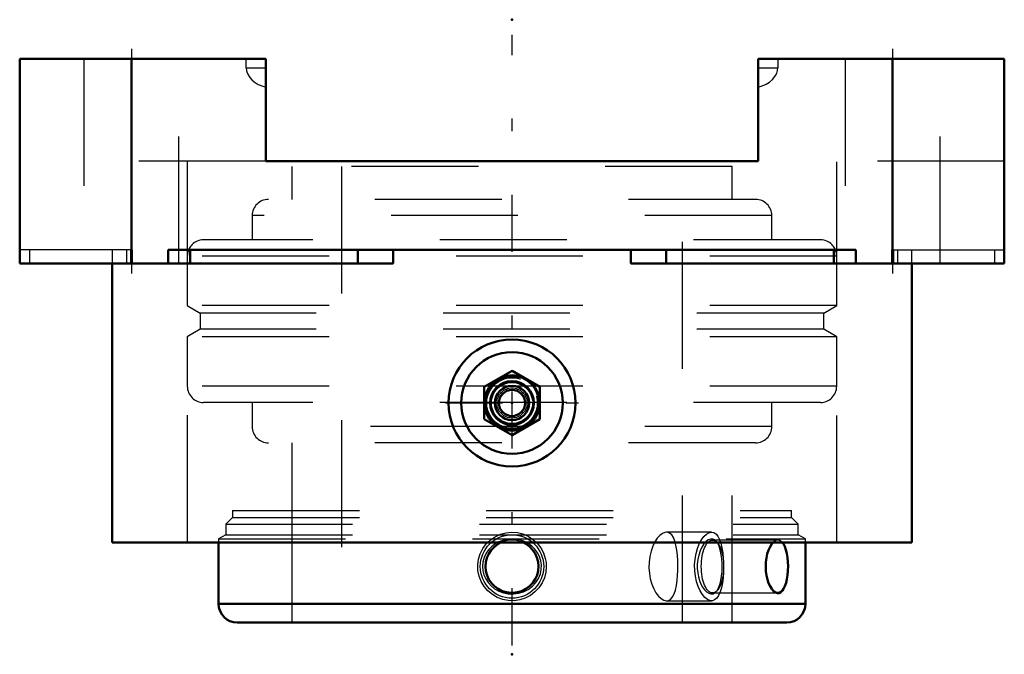
# Model space of a CAD drawing. Units: inches. Extents: x -3.88 to 3.88, y -4.69 to 0.31.
import ezdxf

# ---------------------------------------------------------------- set-up
doc = ezdxf.new("R2010")
doc.units = ezdxf.units.IN
doc.header["$MEASUREMENT"] = 0
doc.linetypes.add('Center', pattern=[1.5, 0.45, -0.5, 0.05, -0.5])
doc.linetypes.add('Dashed', pattern=[2, 1, -1])
for name, color, linetype, lineweight in [('AM_4', 7, 'Continuous', 50), ('AM_5', 3, 'Continuous', 25), ('AM_7', 7, 'Center', 25), ('AM_9', 6, 'Dashed', 25), ('ConnectionPoints', 7, 'Continuous', 50)]:
    doc.layers.add(name, color=color, linetype=linetype, lineweight=lineweight)

# ---------------------------------------------------------------- blocks, each defined once
blk = doc.blocks.new('2_2_11_16CS2i_0_in_071489_4')
at = {"layer": 'AM_4'}
for p, q in [((-2.3125, -3.81), (-2.3125, -4.2927)), ((-0.1093, -3.8206), (-0.091, -3.8097)), ((0.0895, -3.8089), (0.1093, -3.8206)), ((2.0528, -3.8132), (2.0561, -3.8093)), ((2.1319, -3.8086), (2.1397, -3.8206)), ((2.3125, -4.2927), (2.3125, -3.81)), ((-2.3125, -4.2927), (2.3125, -4.2927)), ((-2.1652, -4.44), (2.1652, -4.44))]:
    blk.add_line(p, q, dxfattribs=at)
for points in [[(-0.1093, -4.1754), (-0.1375, -4.1545), (-0.1619, -4.1292), (-0.1816, -4.1001), (-0.1962, -4.0681), (-0.2052, -4.0342), (-0.2083, -3.9992), (-0.2056, -3.9643), (-0.1971, -3.9304), (-0.183, -3.8984), (-0.1638, -3.8692), (-0.1387, -3.8425), (-0.1093, -3.8206)], [(0.1093, -3.8206), (0.1375, -3.8415), (0.1619, -3.8668), (0.1816, -3.8959), (0.1962, -3.9279), (0.2052, -3.9618), (0.2083, -3.9968), (0.2056, -4.0317), (0.1971, -4.0656), (0.183, -4.0976), (0.1638, -4.1268), (0.1387, -4.1535), (0.1093, -4.1754)], [(2.0473, -4.1754), (2.034, -4.1545), (2.0223, -4.1292), (2.0126, -4.1001), (2.0054, -4.0681), (2.0009, -4.0342), (1.9993, -3.9992), (2.0007, -3.9643), (2.0049, -3.9304), (2.0119, -3.8984), (2.0214, -3.8692), (2.0335, -3.8425), (2.0473, -3.8206)], [(2.0473, -3.8206), (2.0477, -3.82), (2.0528, -3.8132)], [(2.1397, -3.8206), (2.1503, -3.8415), (2.1591, -3.8668), (2.1661, -3.8959), (2.1712, -3.9279), (2.1743, -3.9618), (2.1754, -3.9968), (2.1744, -4.0317), (2.1715, -4.0656), (2.1666, -4.0976), (2.1598, -4.1268), (2.1507, -4.1535), (2.1397, -4.1754)], [(0.1093, -4.1754), (0.0857, -4.189), (0.0598, -4.1995), (0.0277, -4.2069), (-0.0063, -4.2088), (-0.0382, -4.2051), (-0.07, -4.1959), (-0.1093, -4.1754)], [(2.0528, -4.1828), (2.0507, -4.18), (2.0473, -4.1754)], [(2.1397, -4.1754), (2.1318, -4.1874), (2.1193, -4.2003), (2.1057, -4.2075), (2.0919, -4.2087), (2.0777, -4.2043), (2.0639, -4.1946), (2.0528, -4.1828)]]:
    blk.add_lwpolyline(points, dxfattribs=at)
for centre, radius, start, end in [((0, -3.998), 0.2083, 115.53424, 121.64481), ((0, -3.998), 0.2083, 58.35519, 64.46576), ((0, -3.998), 0.2083, 238.35519, 301.64481), ((-2.1652, -4.2927), 0.1473, 180, 270), ((2.1652, -4.2927), 0.1473, 270, 0)]:
    blk.add_arc(centre, radius, start, end, dxfattribs=at)
for start_param, end_param in [(3.587249, 3.626705), (-3.693899, -3.587249), (5.798073, 6.835491)]:
    blk.add_ellipse((2.0935, -3.998), major_axis=(0, -0.2084), ratio=0.422618, start_param=start_param, end_param=end_param, dxfattribs=at)
at = {"layer": 'AM_5'}
blk.add_circle((0, -3.998), 0.25, dxfattribs=at)
at = {"layer": 'AM_9'}
for p, q in [((-2.2024, -3.556), (2.2024, -3.556)), ((-2.2024, -3.556), (-2.2024, -3.611)), ((-1.735, -3.556), (-1.735, -4.44)), ((1.735, -4.44), (1.735, -3.556)), ((2.2024, -3.611), (2.2024, -3.556)), ((-2.2024, -3.611), (-2.2561, -3.6647)), ((-2.2024, -3.611), (2.2024, -3.611)), ((2.2561, -3.6647), (2.2024, -3.611)), ((-2.2561, -3.6647), (2.2561, -3.6647)), ((-2.2561, -3.6647), (-2.2561, -3.748)), ((2.2561, -3.748), (2.2561, -3.6647)), ((-2.2561, -3.748), (-2.3125, -3.7806)), ((-2.3125, -3.7806), (2.3125, -3.7806)), ((-2.3125, -3.7806), (-2.3125, -3.81)), ((-2.2561, -3.748), (2.2561, -3.748)), ((2.0935, -3.7896), (1.58, -3.7896)), ((2.3125, -3.7806), (2.2561, -3.748)), ((2.3125, -3.81), (2.3125, -3.7806)), ((1.6173, -3.8095), (1.613, -3.8036)), ((1.621, -3.8137), (1.6131, -3.8037)), ((1.6193, -3.8124), (1.6173, -3.8095)), ((1.6132, -4.1921), (1.621, -4.1823)), ((1.58, -4.2063), (2.0935, -4.2063))]:
    blk.add_line(p, q, dxfattribs=at)
for points in [[(-0.1615, -3.8425), (-0.1842, -3.8662), (-0.2035, -3.8937), (-0.2193, -3.9268), (-0.2293, -3.9633), (-0.2323, -3.9974), (-0.2293, -4.0327), (-0.2209, -4.0647), (-0.2071, -4.0958), (-0.1885, -4.1243), (-0.1651, -4.1502), (-0.1367, -4.173), (-0.1044, -4.1915), (-0.0681, -4.2051), (-0.029, -4.213), (0.0112, -4.2144), (0.0523, -4.2091), (0.0912, -4.1972), (0.1285, -4.1783), (0.1604, -4.1545), (0.1885, -4.1244), (0.2089, -4.0926), (0.2237, -4.0563), (0.2308, -4.022), (0.2319, -3.9858), (0.2272, -3.9529), (0.2168, -3.9203), (0.2015, -3.8904), (0.1812, -3.8627), (0.156, -3.8377), (0.1264, -3.8164), (0.0924, -3.7993), (0.0552, -3.7876), (0.0157, -3.7818), (-0.0253, -3.7826), (-0.0653, -3.7901), (-0.1045, -3.8046), (-0.1341, -3.8212), (-0.1615, -3.8425)], [(-0.091, -3.8097), (-0.0857, -3.807), (-0.0598, -3.7965), (-0.0277, -3.7891), (0.0063, -3.7872), (0.0382, -3.7909), (0.07, -3.8001), (0.0895, -3.8089)], [(1.613, -3.8036), (1.612, -3.8025), (1.5979, -3.7894), (1.5823, -3.7825), (1.565, -3.782), (1.5472, -3.7882), (1.5291, -3.8012), (1.5115, -3.8206), (1.4956, -3.8456), (1.4818, -3.8759), (1.4714, -3.9086), (1.4641, -3.9444), (1.4606, -3.9793), (1.4605, -4.0148), (1.4636, -4.048), (1.4695, -4.0799), (1.4781, -4.1098), (1.4889, -4.1369), (1.5022, -4.1617), (1.5169, -4.1822), (1.5336, -4.1987), (1.5507, -4.2096), (1.5683, -4.2145), (1.5852, -4.2127), (1.6012, -4.2042), (1.613, -4.1923)], [(2.0561, -3.8093), (2.0618, -3.8034), (2.0765, -3.7923), (2.0908, -3.7875), (2.1048, -3.7883), (2.1223, -3.7981), (2.1319, -3.8086)], [(1.6187, -4.1844), (1.628, -4.1676), (1.6383, -4.1405), (1.6461, -4.1097), (1.6518, -4.0751), (1.6551, -4.0403), (1.6564, -4.0042), (1.6559, -3.9702), (1.6536, -3.937), (1.6497, -3.9058), (1.6441, -3.877), (1.632, -3.8376)], [(1.632, -3.8376), (1.6226, -3.8181), (1.6193, -3.8124)], [(1.613, -4.1923), (1.6156, -4.189), (1.6187, -4.1844)]]:
    blk.add_lwpolyline(points, dxfattribs=at)
blk.add_arc((0, -3.998), 0.2084, 64.46576, 115.53424, dxfattribs=at)
blk.add_ellipse((1.58, -3.998), major_axis=(0, -0.2084), ratio=0.422618, dxfattribs=at)
for major_axis, start_param, end_param in [((0, -0.2084), 2.695936, 3.587249), ((0, -0.2084), 3.626705, 3.693899), ((0, -0.2083), -0.552306, -0.485112)]:
    blk.add_ellipse((2.0935, -3.998), major_axis=major_axis, ratio=0.422618, start_param=start_param, end_param=end_param, dxfattribs=at)
blk = doc.blocks.new('3_070009i_0_in_071489_4')
at = {"layer": 'AM_9'}
for p, q in [((-1.735, -0.8463), (-1.735, -1.1058)), ((1.735, -0.8463), (-1.735, -0.8463)), ((-1.3438, -0.8463), (-1.3438, -4.44)), ((1.3438, -4.44), (1.3438, -0.8463)), ((1.735, -1.1058), (1.735, -0.8463)), ((1.9191, -1.1058), (-1.9191, -1.1058)), ((-2.0472, -1.2339), (-2.0472, -1.4246)), ((2.0472, -1.2339), (-2.0472, -1.2339)), ((2.0472, -1.4246), (2.0472, -1.2339)), ((2.4309, -1.4246), (-2.4309, -1.4246)), ((-2.5591, -1.5528), (-2.5591, -1.9421)), ((2.5591, -1.5528), (-2.5591, -1.5528)), ((2.5591, -1.9421), (2.5591, -1.5528)), ((-2.5591, -1.9421), (-2.4567, -2.0012)), ((2.5591, -1.9421), (-2.5591, -1.9421)), ((-2.4567, -2.0012), (-2.4567, -2.1293)), ((2.4567, -2.0012), (-2.4567, -2.0012)), ((2.4567, -2.0012), (2.5591, -1.9421)), ((2.4567, -2.1293), (2.4567, -2.0012)), ((-2.4567, -2.1293), (-2.5591, -2.1884)), ((2.4567, -2.1293), (-2.4567, -2.1293)), ((2.5591, -2.1884), (2.4567, -2.1293)), ((-2.5591, -2.1884), (-2.5591, -2.5778)), ((2.5591, -2.1884), (-2.5591, -2.1884)), ((2.5591, -2.5778), (2.5591, -2.1884)), ((2.5591, -2.5778), (-2.5591, -2.5778)), ((2.4309, -2.7059), (-2.4309, -2.7059)), ((-2.0472, -2.7059), (-2.0472, -2.8966)), ((2.0472, -2.8966), (2.0472, -2.7059)), ((-0.1143, -2.8966), (-2.0472, -2.8966)), ((0.1097, -2.8966), (-0.1097, -2.8966)), ((2.0472, -2.8966), (0.1143, -2.8966)), ((1.9191, -3.0248), (-1.9191, -3.0248)), ((-1.735, -3.0248), (-1.735, -4.44)), ((1.735, -4.44), (1.735, -3.0248)), ((1.5724, -3.728), (1.2177, -3.728)), ((1.6674, -3.998), (1.6672, -4.0187)), ((1.6673, -3.9822), (1.6674, -3.998)), ((1.2178, -4.268), (1.5724, -4.268))]:
    blk.add_line(p, q, dxfattribs=at)
for points in [[(-0.1932, -3.8094), (-0.1707, -3.7888), (-0.1336, -3.7634), (-0.0916, -3.744), (-0.0482, -3.7323), (-0.0022, -3.728), (0.0421, -3.7313), (0.0864, -3.7422), (0.1271, -3.7598), (0.1654, -3.7846), (0.1935, -3.8097)], [(1.2179, -3.728), (1.2055, -3.7295), (1.1854, -3.7379), (1.1651, -3.7534), (1.1452, -3.7757), (1.1266, -3.804), (1.1098, -3.8383), (1.096, -3.8771), (1.086, -3.9196), (1.0802, -3.9644), (1.0791, -4.0094), (1.0825, -4.0541), (1.0902, -4.0967), (1.1017, -4.1366), (1.1167, -4.1732), (1.1343, -4.2048), (1.154, -4.2311), (1.1747, -4.2508), (1.1954, -4.2631), (1.2155, -4.2679), (1.2178, -4.268)], [(1.2868, -3.8094), (1.2834, -3.7981), (1.2722, -3.7706), (1.2585, -3.7493), (1.2425, -3.7351), (1.2248, -3.7285), (1.2179, -3.728)], [(1.481, -3.8094), (1.4927, -3.7888), (1.5116, -3.7631), (1.5316, -3.744), (1.5517, -3.7323), (1.5715, -3.728), (1.5724, -3.728)], [(1.5724, -3.728), (1.59, -3.7314), (1.607, -3.7422), (1.6221, -3.7601), (1.6352, -3.7846), (1.6444, -3.8096)], [(0.27, -3.998), (0.2663, -4.0424), (0.255, -4.0868), (0.237, -4.1274), (0.2118, -4.1655), (0.1812, -4.1982), (0.1446, -4.226), (0.1047, -4.2469), (0.0606, -4.2611), (0.0163, -4.2675), (-0.0297, -4.2664), (-0.0732, -4.2579), (-0.1159, -4.2419), (-0.1543, -4.2196), (-0.1894, -4.1904), (-0.2187, -4.1564), (-0.2425, -4.1168), (-0.2588, -4.0749), (-0.2682, -4.0295), (-0.2697, -3.985), (-0.2636, -3.9395), (-0.2505, -3.8972), (-0.23, -3.8566), (-0.2036, -3.8207), (-0.1932, -3.8094)], [(0.1935, -3.8097), (0.1983, -3.8148), (0.2266, -3.8511), (0.2478, -3.8908), (0.2625, -3.9348), (0.2681, -3.9659), (0.27, -3.998)], [(1.3071, -3.998), (1.3062, -3.9532), (1.3035, -3.9097), (1.2989, -3.8687), (1.2923, -3.8313), (1.2868, -3.8094)], [(1.5725, -4.268), (1.5597, -4.2664), (1.5398, -4.2577), (1.52, -4.2419), (1.5007, -4.2192), (1.483, -4.1904), (1.4673, -4.1558), (1.4545, -4.1168), (1.4454, -4.0743), (1.4402, -4.0295), (1.4394, -3.9843), (1.4428, -3.9395), (1.4503, -3.8967), (1.4614, -3.8566), (1.4758, -3.8202), (1.481, -3.8094)], [(1.6444, -3.8096), (1.6461, -3.8153), (1.6547, -3.8511), (1.6611, -3.8914), (1.6653, -3.9348), (1.6669, -3.9662), (1.6673, -3.9822)], [(1.2178, -4.268), (1.2339, -4.2651), (1.2505, -4.255), (1.265, -4.2379), (1.2773, -4.2142), (1.2875, -4.1842), (1.2954, -4.149), (1.3013, -4.109), (1.305, -4.0658), (1.3066, -4.0322), (1.3071, -3.998)], [(1.6672, -4.0187), (1.6663, -4.043), (1.6631, -4.0868), (1.6578, -4.1279), (1.6502, -4.1655), (1.6403, -4.1986), (1.6281, -4.226), (1.6136, -4.2471), (1.5971, -4.2611), (1.579, -4.2675), (1.5725, -4.268)]]:
    blk.add_lwpolyline(points, dxfattribs=at)
for centre, start, end in [((-1.9191, -1.2339), 90, 180), ((1.9191, -1.2339), 0, 90), ((-2.4309, -1.5528), 90, 180), ((2.4309, -1.5528), 0, 90), ((-2.4309, -2.5778), 180, 270), ((2.4309, -2.5778), 270, 0), ((-1.9191, -2.8966), 180, 270), ((1.9191, -2.8966), 270, 0)]:
    blk.add_arc(centre, 0.1281, start, end, dxfattribs=at)
blk = doc.blocks.new('4_405015E_Inch_0_in_071489_4')
at = {"layer": 'AM_4'}
for p, q in [((0, -2.4574), (-0.2188, -2.5837)), ((0.2188, -2.5837), (0, -2.4574)), ((-0.2188, -2.5837), (-0.2188, -2.8363)), ((0.2188, -2.8363), (0.2188, -2.5837)), ((-0.2188, -2.8363), (0, -2.9626)), ((0, -2.9626), (0.2188, -2.8363))]:
    blk.add_line(p, q, dxfattribs=at)
for radius in [0.2188, 0.2137, 0.1725, 0.135, 0.1027]:
    blk.add_circle((0, -2.71), radius, dxfattribs=at)
at = {"layer": 'AM_5'}
blk.add_arc((0, -2.71), 0.2025, 75, 15, dxfattribs=at)
at = {"layer": 'AM_9'}
for radius in [0.2058, 0.1986, 0.1619, 0.1188, 0.105]:
    blk.add_circle((0, -2.71), radius, dxfattribs=at)
blk = doc.blocks.new('5_B071489_0_in_071489_4')
at = {"layer": 'AM_4'}
for p, q in [((-1.94, 0), (-3.88, 0)), ((-3.88, -1.61), (-3.88, 0)), ((-3, -1.61), (-3, 0)), ((-1.94, -0.805), (-1.94, 0)), ((3.88, 0), (1.94, 0)), ((1.94, -0.805), (1.94, 0)), ((3, -1.61), (3, 0)), ((3.88, -1.61), (3.88, 0)), ((1.94, -0.805), (-1.94, -0.805)), ((-2.7108, -1.5027), (-2.7108, -1.61)), ((2.7108, -1.5027), (-2.7108, -1.5027)), ((-2.5368, -1.5027), (-2.5368, -1.61)), ((-1.2147, -1.5027), (-1.2147, -1.61)), ((-0.9358, -1.5027), (-0.9358, -1.61)), ((0.9358, -1.5027), (0.9358, -1.61)), ((1.2147, -1.5027), (1.2147, -1.61)), ((2.5368, -1.5027), (2.5368, -1.61)), ((2.7108, -1.61), (2.7108, -1.5027)), ((-0.9358, -1.61), (-3.88, -1.61)), ((-3.15, -1.61), (-3.15, -3.81)), ((3.88, -1.61), (0.9358, -1.61)), ((3.15, -3.81), (3.15, -1.61)), ((3.15, -3.81), (-3.15, -3.81))]:
    blk.add_line(p, q, dxfattribs=at)
for radius in [0.5, 0.4]:
    blk.add_circle((0, -2.71), radius, dxfattribs=at)
at = {"layer": 'AM_7'}
for p, q in [((0, -4.6197), (0, 0.1905)), ((-3, 0.0805), (-3, -1.6905)), ((3, 0.0805), (3, -1.6905)), ((-0.525, -2.71), (0.525, -2.71))]:
    blk.add_line(p, q, dxfattribs=at)
at = {"layer": 'AM_9'}
for p, q in [((-3.375, 0), (-3.375, -1.61)), ((-2.625, -1.61), (-2.625, 0)), ((-2.094, -0.069), (-2.094, 0)), ((2.094, 0), (2.094, -0.069)), ((2.625, 0), (2.625, -1.61)), ((3.375, -1.61), (3.375, 0)), ((-2.094, -0.069), (-1.94, -0.069)), ((1.94, -0.069), (2.094, -0.069)), ((-1.94, -0.805), (-3.88, -0.805)), ((-2.5591, -0.805), (-2.5591, -3.81)), ((3.88, -0.805), (1.94, -0.805)), ((2.5591, -3.81), (2.5591, -0.805)), ((-2.992, -1.5027), (-3.88, -1.5027)), ((-3.8022, -1.5027), (-3.8022, -1.61)), ((-3.15, -1.5027), (-3.15, -1.61)), ((-3.0389, -1.5027), (-3.0389, -1.61)), ((-3.0078, -1.5027), (-3.0078, -1.61)), ((-2.992, -1.61), (-2.992, -1.5027)), ((2.992, -1.5027), (2.992, -1.61)), ((2.992, -1.5027), (3.88, -1.5027)), ((3.0078, -1.5027), (3.0078, -1.61)), ((3.0389, -1.5027), (3.0389, -1.61)), ((3.15, -1.61), (3.15, -1.5027)), ((3.8022, -1.5027), (3.8022, -1.61))]:
    blk.add_line(p, q, dxfattribs=at)
for points in [[(-2.094, -0.069), (-2.0917, -0.0921), (-2.0892, -0.1023), (-2.0802, -0.1251), (-2.0667, -0.1466), (-2.0506, -0.1649), (-2.0315, -0.1811), (-1.9996, -0.2008), (-1.9639, -0.2154), (-1.94, -0.222)], [(1.94, -0.222), (1.9715, -0.2128), (2.0021, -0.1995), (2.0291, -0.1829), (2.0538, -0.1617), (2.0648, -0.1491), (2.077, -0.1311), (2.0864, -0.1109), (2.092, -0.0906), (2.094, -0.069)]]:
    blk.add_lwpolyline(points, dxfattribs=at)
blk = doc.blocks.new('1_071489_4')
for name in ['5_B071489_0_in_071489_4', '3_070009i_0_in_071489_4', '4_405015E_Inch_0_in_071489_4', '2_2_11_16CS2i_0_in_071489_4']:
    blk.add_blockref(name, (0, 0))

msp = doc.modelspace()

# ---------------------------------------------------------------- linework, layer by layer
at = {"layer": 'ConnectionPoints'}
for p in [(0, 0.3095), (0, -2.71, 3.25), (0, -2.71, 3.25), (0, -4.44), (0, -4.44), (0, -4.44), (0, -4.69)]:
    msp.add_point(p, dxfattribs=at)

# ---------------------------------------------------------------- block references
msp.add_blockref('1_071489_4', (0, 0))

doc.saveas('drawing.dxf')
